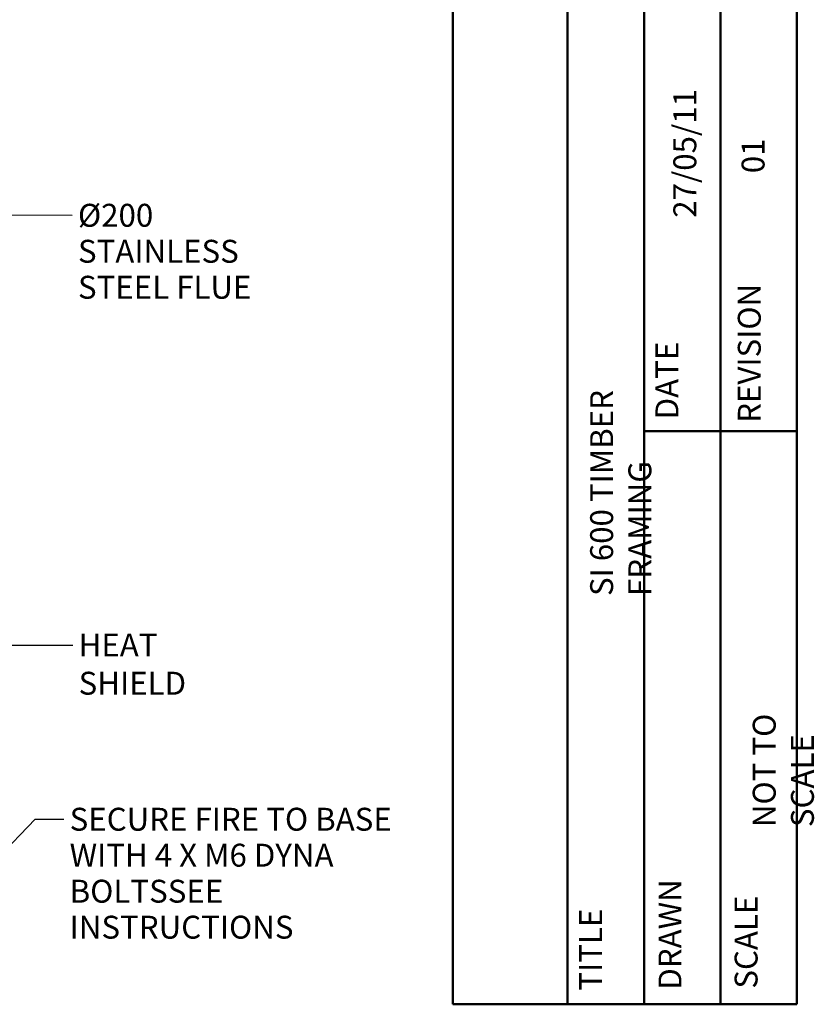
# Model space of a CAD drawing. Units: millimetres. Extents: x 940 to 10304, y 113 to 7218.
# Drawn here: x 7829 to 10304, y 357 to 3426 of the extents above; entities that cross this region are included whole.
import ezdxf

# ---------------------------------------------------------------- set-up
doc = ezdxf.new("R2010")
doc.units = ezdxf.units.MM
doc.header["$LTSCALE"] = 35.714286
doc.layers.add('Sketch Geometry(ISO)', color=7, linetype='Continuous', lineweight=50)
doc.layers.add('Symbols(ISO)', color=7, linetype='Continuous', lineweight=25)
doc.styles.add('Warmington', font='ARIALN.TTF')
doc.styles.add('warmington~0', font='ARIALN.TTF')
doc.dimstyles.new('warmington$7', dxfattribs={"dimscale": 35.714286, "dimtxt": 2, "dimasz": 2.5, "dimexe": 1.6, "dimexo": 1, "dimgap": 0.5, "dimtad": 1, "dimdec": 0, "dimrnd": 1e-08, "dimzin": 0, "dimdsep": 46, "dimtxsty": 'warmington~0', "dimblk": 'OBLIQUE', "dimcen": 0.09, "dimclrd": 7, "dimclre": 8, "dimclrt": 8, "dimadec": 0, "dimazin": 0, "dimtfac": 1.75, "dimtdec": 1, "dimtmove": 0, "dimatfit": 3, "dimfxl": 0, "dimtolj": 1, "dimtzin": 0, "dimlwd": 25, "dimlwe": 25, "dimarcsym": 0})

# ---------------------------------------------------------------- blocks, each defined once
blk = doc.blocks.new('Title Blocks Architect Template')
at = {"layer": 'Sketch Geometry(ISO)'}
for p, q in [((258.963, 7.778), (258.963, 107.778)), ((268.963, 107.778), (268.963, 7.778)), ((275.63, 107.778), (275.63, 7.778)), ((282.297, 107.778), (282.297, 7.778)), ((288.963, 107.778), (288.963, 7.778)), ((275.63, 57.778), (288.963, 57.778)), ((288.963, 7.778), (258.963, 7.778))]:
    blk.add_line(p, q, dxfattribs=at)
at = {"layer": 'Symbols(ISO)', "color": 7, "char_height": 2, "attachment_point": 1, "rotation": 90, "style": 'Warmington'}
for s, insert in [('\\fArial Narrow|b1|i0;\\H2.0000;REVISION', (283.815, 58.517)), ('\\fArial Narrow|b1|i0;\\H2.0000;DATE', (276.628, 58.819)), ('\\fArial Narrow|b1|i0;\\H2.0000;DRAWN', (276.898, 9.054)), ('\\fArial Narrow|b1|i0;\\H2.0000;SCALE', (283.537, 9.146)), ('\\fArial Narrow|b1|i0;\\H2.0000;TITLE', (269.967, 8.975))]:
    blk.add_mtext(s, dxfattribs=dict(at, insert=insert))
blk = doc.blocks.new('_Oblique')
at = {"color": 0, "linetype": 'ByBlock', "lineweight": -2}
blk.add_line((-0.5, -0.5), (0.5, 0.5), dxfattribs=at)

msp = doc.modelspace()

# ---------------------------------------------------------------- block references
at = {"xscale": 35.71428571428572, "yscale": 35.71428571428572, "zscale": 35.71428571428572}
msp.add_blockref('Title Blocks Architect Template', (-70.1, 79.3), dxfattribs=at)

# ---------------------------------------------------------------- texts
at = {"layer": 'Symbols(ISO)', "color": 7, "char_height": 71.429, "attachment_point": 1, "rotation": 90, "style": 'Warmington'}
for s, insert, width in [('{\\fArial Narrow|b0|i0;\\H71.4286;27/05/11}', (9865.3, 2808.4), 318.588), ('{\\fArial Narrow|b0|i0;\\H71.4286;SI 600 TIMBER FRAMING}', (9606.1, 1629.6), 968.56), ('{\\fArial Narrow|b0|i0;\\H71.4286;NOT TO SCALE}', (10112.7, 909.3), 600.11)]:
    msp.add_mtext(s, dxfattribs=dict(at, insert=insert, width=width))
at = {"layer": 'Symbols(ISO)', "color": 7, "insert": (10077.9, 2947.2), "char_height": 71.429, "attachment_point": 1, "rotation": 90, "style": 'Warmington'}
msp.add_mtext('{\\fArial Narrow|b0|i0;\\H71.4286;01}', dxfattribs=at)
at = {"layer": 'Symbols(ISO)', "color": 7, "char_height": 71.429, "attachment_point": 1, "line_spacing_factor": 0.941891, "style": 'warmington~0'}
for s, insert, width in [('{Ø200 STAINLESS \\PSTEEL FLUE}', (8010.1, 2851.7), 695.808), ('{SECURE FIRE TO BASE \\PWITH 4 X M6 DYNA BOLTS\\PSEE INSTRUCTIONS}', (7984.2, 969.6), 1032.157)]:
    msp.add_mtext(s, dxfattribs=dict(at, insert=insert, width=width))
at = {"layer": 'Symbols(ISO)', "color": 7, "insert": (8012.1, 1512.5), "char_height": 71.429, "width": 536.459, "attachment_point": 1, "style": 'warmington~0'}
msp.add_mtext('{HEAT SHIELD}', dxfattribs=at)

# ---------------------------------------------------------------- leaders
at = {"layer": 'Symbols(ISO)', "color": 7, "linetype": 'Continuous', "lineweight": 25, "annotation_type": 0, "has_hookline": 1, "hookline_direction": 0}
for points, text_width in [([(7556.6, 2819.2), (7992.2, 2816)], 665.4), ([(7636.9, 1476.8), (7994.2, 1476.8)], 525.7), ([(7527.2, 571.4), (7877, 933.9), (7966.3, 933.9)], 1026.7)]:
    msp.add_leader(points, dimstyle='warmington$7', override={"dimtad": 0}, dxfattribs=dict(at, text_width=text_width))

doc.saveas('drawing.dxf')
